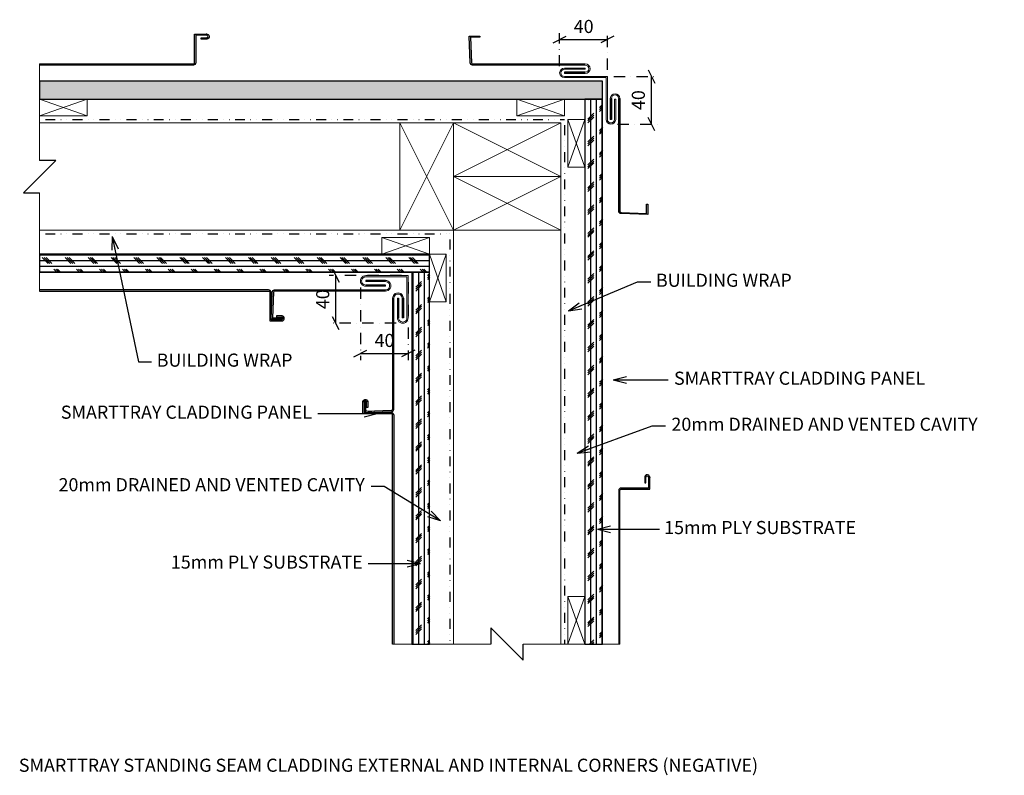
# Model space of a CAD drawing. Units: millimetres. Extents: x 0 to 913, y 0 to 1309.
# Drawn here: x 87 to 913, y 675 to 1309 of the extents above; entities that cross this region are included whole.
import ezdxf
from ezdxf.enums import TextEntityAlignment as Align

# ---------------------------------------------------------------- set-up
doc = ezdxf.new("R2010")
doc.units = ezdxf.units.MM
doc.header["$MEASUREMENT"] = 0
doc.linetypes.add('DGN Style 4', pattern=[18.962277, 9.481139, -4.740569, 0, -4.740569])
doc.linetypes.add('DGN Style 6', pattern=[22.517704, 0, -4.740569, 8.295996, -4.740569, 0, -4.740569])
doc.styles.get("Standard").update_dxf_attribs({"font": 'txt.shx'})
doc.styles.add('Style-Arial', font='arial.ttf')
doc.dimstyles.get("Standard").update_dxf_attribs({"dimtxt": 0.18, "dimasz": 0.18, "dimexe": 0.18, "dimexo": 0.0625, "dimgap": 0.09, "dimtad": 0, "dimtih": 1, "dimtoh": 1, "dimdec": 4, "dimzin": 0, "dimdsep": 46, "dimtxsty": 'Standard', "dimcen": 0.09, "dimadec": 0, "dimazin": 0, "dimtfac": 1, "dimtdec": 4, "dimtofl": 0, "dimtmove": 0, "dimatfit": 3, "dimfxl": 1, "dimtolj": 1, "dimtzin": 0, "dimarcsym": 0})

# ---------------------------------------------------------------- blocks, each defined once
blk = doc.blocks.new('TerminatorOpen_0.5')
at = {"color": 0, "linetype": 'ByBlock', "lineweight": -2}
for q in [(-1, 0.25), (-1, 0), (-1, -0.25)]:
    blk.add_line((0, 0), q, dxfattribs=at)
blk = doc.blocks.new('*D6')
at = {"color": 9, "linetype": 'DGN Style 4', "transparency": 16777216}
for p, q in [((372.88, 1083.9), (372.88, 1023.02)), ((412.88, 1088.4), (412.88, 1023.02))]:
    blk.add_line(p, q, dxfattribs=at)
at = {"color": 1, "lineweight": 30, "transparency": 16777216}
for p, q in [((367.38, 1025.77), (378.38, 1031.27)), ((418.38, 1031.27), (407.38, 1025.77))]:
    blk.add_line(p, q, dxfattribs=at)
at = {"color": 7, "transparency": 16777216}
blk.add_line((372.88, 1028.52), (412.88, 1028.52), dxfattribs=at)
at = {"layer": 'Defpoints', "transparency": 16777216}
for p in [(412.88, 1093.9), (372.88, 1089.4), (392.88, 1028.52), (412.88, 1028.52)]:
    blk.add_point(p, dxfattribs=at)
at = {"color": 7, "linetype": 'Continuous', "transparency": 16777216, "style": 'Style-Arial'}
blk.add_text('40', height=11, dxfattribs=at).set_placement((384.71, 1039.52), align=Align.MIDDLE_LEFT)
blk = doc.blocks.new('_Oblique_0.5')
at = {"color": 0, "linetype": 'ByBlock', "lineweight": -2}
for p, q in [((0, 0), (-1, 0)), ((0.5, 0.25), (-0.5, -0.25))]:
    blk.add_line(p, q, dxfattribs=at)
blk = doc.blocks.new('*D7')
at = {"color": 1, "lineweight": 30, "transparency": 16777216}
for p, q in [((349.5, 1099.4), (355, 1088.4)), ((355, 1048.4), (349.5, 1059.4))]:
    blk.add_line(p, q, dxfattribs=at)
at = {"color": 9, "linetype": 'DGN Style 4', "transparency": 16777216}
for p, q in [((407.38, 1093.9), (346.75, 1093.9)), ((402.88, 1053.9), (346.75, 1053.9))]:
    blk.add_line(p, q, dxfattribs=at)
at = {"color": 7, "transparency": 16777216}
blk.add_line((352.25, 1053.9), (352.25, 1093.9), dxfattribs=at)
at = {"layer": 'Defpoints', "transparency": 16777216}
for p in [(352.25, 1093.9), (412.88, 1093.9), (352.25, 1073.9), (408.38, 1053.9)]:
    blk.add_point(p, dxfattribs=at)
at = {"color": 7, "linetype": 'Continuous', "transparency": 16777216, "style": 'Style-Arial'}
blk.add_text('40', height=11, rotation=90, dxfattribs=at).set_placement((341.25, 1065.73), align=Align.MIDDLE_LEFT)
blk = doc.blocks.new('*D8')
at = {"color": 9, "linetype": 'DGN Style 4', "transparency": 16777216}
for p, q in [((539.88, 1269.4), (539.88, 1297.31)), ((579.88, 1266.4), (579.88, 1297.31))]:
    blk.add_line(p, q, dxfattribs=at)
at = {"color": 1, "lineweight": 30, "transparency": 16777216}
for p, q in [((534.38, 1289.06), (545.38, 1294.56)), ((585.38, 1294.56), (574.38, 1289.06))]:
    blk.add_line(p, q, dxfattribs=at)
at = {"color": 7, "transparency": 16777216}
blk.add_line((539.88, 1291.81), (579.88, 1291.81), dxfattribs=at)
at = {"layer": 'Defpoints', "transparency": 16777216}
for p in [(559.88, 1291.81), (579.88, 1291.81), (539.88, 1263.9), (579.88, 1260.9)]:
    blk.add_point(p, dxfattribs=at)
at = {"color": 7, "linetype": 'Continuous', "transparency": 16777216, "style": 'Style-Arial'}
blk.add_text('40', height=11, dxfattribs=at).set_placement((551.71, 1302.81), align=Align.MIDDLE_LEFT)
blk = doc.blocks.new('*D9')
at = {"color": 1, "lineweight": 30, "transparency": 16777216}
for p, q in [((614.14, 1266.4), (619.64, 1255.4)), ((619.64, 1215.4), (614.14, 1226.4))]:
    blk.add_line(p, q, dxfattribs=at)
at = {"color": 9, "linetype": 'DGN Style 4', "transparency": 16777216}
for p, q in [((585.38, 1260.9), (622.39, 1260.9)), ((588.38, 1220.9), (622.39, 1220.9))]:
    blk.add_line(p, q, dxfattribs=at)
at = {"color": 7, "transparency": 16777216}
blk.add_line((616.89, 1220.9), (616.89, 1260.9), dxfattribs=at)
at = {"layer": 'Defpoints', "transparency": 16777216}
for p in [(579.88, 1260.9), (616.89, 1260.9), (616.89, 1240.9), (582.88, 1220.9)]:
    blk.add_point(p, dxfattribs=at)
at = {"color": 7, "linetype": 'Continuous', "transparency": 16777216, "style": 'Style-Arial'}
blk.add_text('40', height=11, rotation=90, dxfattribs=at).set_placement((605.89, 1232.73), align=Align.MIDDLE_LEFT)

msp = doc.modelspace()

# ---------------------------------------------------------------- hatches: boundary and pattern name
h = msp.add_hatch()
h.set_pattern_fill('CORK', style=0)
h.set_pattern_definition([(0, (295.968, 1253.59), (-19.2, -19.2), [13.6, -5.6]), (0, (295.968, 1258.39), (-19.2, -19.2), [13.6, -5.6]), (0, (295.968, 1248.79), (-19.2, -19.2), [13.6, -5.6]), (135, (306.368, 1246.39), (-19.2, 0), [6.7882, -20.3647]), (135, (307.968, 1246.39), (-19.2, 0), [6.7882, -20.3647]), (135, (309.568, 1246.39), (-19.2, 0), [6.7882, -20.3647]), (135, (296.768, 1255.99), (-19.2, 0), [1.1314, -26.0215]), (135, (298.368, 1255.99), (-19.2, 0), [3.3941, -23.7588]), (135, (299.968, 1255.99), (-19.2, 0), [5.6569, -21.496]), (0, (295.968, 1263.19), (-19.2, -19.2), [13.6, -5.6]), (0, (290.368, 1253.59), (-19.2, -19.2), [5.6, -13.6]), (0, (290.368, 1258.39), (-19.2, -19.2), [5.6, -13.6]), (0, (290.368, 1248.79), (-19.2, -19.2), [5.6, -13.6]), (0, (290.368, 1263.19), (-19.2, -19.2), [5.6, -13.6]), (135, (295.968, 1256.79), (-19.2, 0), [5.6569, -21.496]), (135, (295.968, 1258.39), (-19.2, 0), [3.3941, -23.7588]), (135, (295.968, 1259.99), (-19.2, 0), [1.1314, -26.0215])])
h.paths.add_polyline_path([(103.88, 1241.9), (143.88, 1241.9), (503.88, 1241.9), (543.88, 1241.9), (560.88, 1241.9), (575.88, 1241.9), (575.88, 1256.9), (552.13, 1256.9), (103.88, 1256.9)])
h = msp.add_hatch()
h.set_pattern_fill('CORK', style=0)
h.set_pattern_definition([(90, (561.221, 1005.183), (19.2, -19.2), [13.6, -5.6]), (90, (556.421, 1005.183), (19.2, -19.2), [13.6, -5.6]), (90, (566.021, 1005.183), (19.2, -19.2), [13.6, -5.6]), (225, (568.421, 1015.583), (-1e-15, -19.2), [6.7882, -20.3647]), (225, (568.421, 1017.183), (-1e-15, -19.2), [6.7882, -20.3647]), (225, (568.421, 1018.783), (-1e-15, -19.2), [6.7882, -20.3647]), (225, (558.821, 1005.983), (-1e-15, -19.2), [1.1314, -26.0215]), (225, (558.821, 1007.583), (-1e-15, -19.2), [3.3941, -23.7588]), (225, (558.821, 1009.183), (-1e-15, -19.2), [5.6569, -21.496]), (90, (551.621, 1005.183), (19.2, -19.2), [13.6, -5.6]), (90, (561.221, 999.583), (19.2, -19.2), [5.6, -13.6]), (90, (556.421, 999.583), (19.2, -19.2), [5.6, -13.6]), (90, (566.021, 999.583), (19.2, -19.2), [5.6, -13.6]), (90, (551.621, 999.583), (19.2, -19.2), [5.6, -13.6]), (225, (558.021, 1005.183), (-1e-15, -19.2), [5.6569, -21.496]), (225, (556.421, 1005.183), (-1e-15, -19.2), [3.3941, -23.7588]), (225, (554.821, 1005.183), (-1e-15, -19.2), [1.1314, -26.0215])])
h.paths.add_polyline_path([(575.88, 784.9), (575.88, 1233.65), (575.88, 1241.9), (560.88, 1241.9), (560.88, 1224.9), (560.88, 1184.9), (560.88, 824.9), (560.88, 784.9)])
h = msp.add_hatch()
h.set_pattern_fill('CORK', style=0)
h.set_pattern_definition([(0, (254.155, 1111.362), (-19.2, -19.2), [13.6, -5.6]), (0, (254.155, 1116.162), (-19.2, -19.2), [13.6, -5.6]), (0, (254.155, 1106.562), (-19.2, -19.2), [13.6, -5.6]), (135, (264.555, 1104.162), (-19.2, 0), [6.7882, -20.3647]), (135, (266.155, 1104.162), (-19.2, 0), [6.7882, -20.3647]), (135, (267.755, 1104.162), (-19.2, 0), [6.7882, -20.3647]), (135, (254.955, 1113.762), (-19.2, 0), [1.1314, -26.0215]), (135, (256.555, 1113.762), (-19.2, 0), [3.3941, -23.7588]), (135, (258.155, 1113.762), (-19.2, 0), [5.6569, -21.496]), (0, (254.155, 1120.962), (-19.2, -19.2), [13.6, -5.6]), (0, (248.555, 1111.362), (-19.2, -19.2), [5.6, -13.6]), (0, (248.555, 1116.162), (-19.2, -19.2), [5.6, -13.6]), (0, (248.555, 1106.562), (-19.2, -19.2), [5.6, -13.6]), (0, (248.555, 1120.962), (-19.2, -19.2), [5.6, -13.6]), (135, (254.155, 1114.562), (-19.2, 0), [5.6569, -21.496]), (135, (254.155, 1116.162), (-19.2, 0), [3.3941, -23.7588]), (135, (254.155, 1117.762), (-19.2, 0), [1.1314, -26.0215])])
h.paths.add_polyline_path([(103.88, 1096.9), (415.88, 1096.9), (430.88, 1096.9), (430.88, 1111.9), (390.88, 1111.9), (103.88, 1111.9)])
h = msp.add_hatch()
h.set_pattern_fill('CORK', style=0)
h.set_pattern_definition([(90, (416.968, 1017.732), (19.2, -19.2), [13.6, -5.6]), (90, (412.168, 1017.732), (19.2, -19.2), [13.6, -5.6]), (90, (421.768, 1017.732), (19.2, -19.2), [13.6, -5.6]), (225, (424.168, 1028.132), (-1e-15, -19.2), [6.7882, -20.3647]), (225, (424.168, 1029.732), (-1e-15, -19.2), [6.7882, -20.3647]), (225, (424.168, 1031.332), (-1e-15, -19.2), [6.7882, -20.3647]), (225, (414.568, 1018.532), (-1e-15, -19.2), [1.1314, -26.0215]), (225, (414.568, 1020.132), (-1e-15, -19.2), [3.3941, -23.7588]), (225, (414.568, 1021.732), (-1e-15, -19.2), [5.6569, -21.496]), (90, (407.368, 1017.732), (19.2, -19.2), [13.6, -5.6]), (90, (416.968, 1012.132), (19.2, -19.2), [5.6, -13.6]), (90, (412.168, 1012.132), (19.2, -19.2), [5.6, -13.6]), (90, (421.768, 1012.132), (19.2, -19.2), [5.6, -13.6]), (90, (407.368, 1012.132), (19.2, -19.2), [5.6, -13.6]), (225, (413.768, 1017.732), (-1e-15, -19.2), [5.6569, -21.496]), (225, (412.168, 1017.732), (-1e-15, -19.2), [3.3941, -23.7588]), (225, (410.568, 1017.732), (-1e-15, -19.2), [1.1314, -26.0215])])
h.paths.add_polyline_path([(430.88, 784.9), (430.88, 1071.9), (430.88, 1096.9), (415.88, 1096.9), (415.88, 784.9)])

# ---------------------------------------------------------------- linework, layer by layer
at = {"color": 7}
for p, q in [((464.86, 1272.33), (463.99, 1294.81)), ((463.99, 1294.81), (472.91, 1294.81)), ((472.91, 1293.81), (465.01, 1293.81)), ((465.03, 1293.81), (465.86, 1272.36)), ((472.91, 1294.81), (472.91, 1293.81)), ((466.86, 1271.4), (561.38, 1271.4)), ((561.38, 1270.4), (466.86, 1270.4)), ((561.38, 1264.4), (543.88, 1264.4)), ((561.38, 1263.4), (543.88, 1263.4)), ((582.38, 1242.4), (582.38, 1224.9)), ((583.38, 1242.4), (583.38, 1224.9)), ((589.38, 1147.88), (589.38, 1242.4)), ((590.38, 1242.4), (590.38, 1147.88)), ((612.79, 1146.03), (612.79, 1153.93)), ((612.79, 1153.93), (613.79, 1153.93)), ((613.79, 1153.93), (613.79, 1145.01)), ((613.79, 1145.01), (591.31, 1145.88)), ((591.35, 1146.88), (612.79, 1146.05)), ((300.86, 1081.9), (393.88, 1081.9)), ((297.99, 1057.49), (298.86, 1079.98)), ((299.86, 1079.94), (299.03, 1058.49)), ((393.88, 1080.9), (300.86, 1080.9)), ((399.88, 1074.9), (399.88, 981.88)), ((400.88, 981.88), (400.88, 1074.9)), ((306.91, 1057.49), (297.99, 1057.49)), ((299.01, 1058.49), (306.91, 1058.49)), ((306.91, 1058.49), (306.91, 1057.49)), ((377.47, 987.93), (376.47, 987.93)), ((376.47, 987.93), (376.47, 979.01)), ((377.47, 980.03), (377.47, 987.93)), ((376.47, 979.01), (398.96, 979.88)), ((398.92, 980.88), (377.47, 980.05))]:
    msp.add_line(p, q, dxfattribs=at)
at = {"color": 7, "linetype": 'Continuous', "lineweight": 0}
for p, q in [((103.88, 1190.47), (103.88, 1271.4)), ((543.88, 1263.4), (543.88, 1264.4)), ((103.88, 1256.9), (575.88, 1256.9)), ((575.88, 1256.9), (575.88, 784.9)), ((103.88, 1241.9), (575.88, 1241.9)), ((103.88, 1227.9), (143.88, 1241.9)), ((103.88, 1241.9), (143.88, 1227.9)), ((503.88, 1227.9), (543.88, 1241.9)), ((503.88, 1241.9), (543.88, 1227.9)), ((560.88, 1241.9), (560.88, 784.9)), ((103.88, 1221.9), (540.88, 1221.9)), ((405.88, 1131.9), (450.88, 1221.9)), ((405.88, 1221.9), (450.88, 1131.9)), ((450.88, 1176.9), (540.88, 1221.9)), ((450.88, 1221.9), (540.88, 1176.9)), ((540.88, 1221.9), (540.88, 784.9)), ((546.88, 1224.9), (560.88, 1184.9)), ((546.88, 1184.9), (560.88, 1224.9)), ((582.38, 1224.9), (583.38, 1224.9)), ((450.88, 1131.9), (540.88, 1176.9)), ((450.88, 1176.9), (540.88, 1131.9)), ((103.88, 1080.9), (103.88, 1163.34)), ((103.88, 1131.9), (450.88, 1131.9)), ((450.88, 1131.9), (450.88, 784.9)), ((390.88, 1111.9), (430.88, 1125.9)), ((390.88, 1125.9), (430.88, 1111.9)), ((103.88, 1111.9), (430.88, 1111.9)), ((430.88, 1111.9), (430.88, 784.9)), ((430.88, 1071.9), (444.88, 1111.9)), ((430.88, 1111.9), (444.88, 1071.9)), ((103.88, 1096.9), (430.88, 1096.9)), ((377.38, 1088.9), (377.38, 1089.9)), ((415.88, 1096.9), (415.88, 784.9)), ((407.88, 1058.4), (408.88, 1058.4)), ((546.88, 784.9), (560.88, 824.9)), ((546.88, 824.9), (560.88, 784.9)), ((399.88, 784.9), (482.32, 784.9)), ((509.45, 784.9), (590.38, 784.9))]:
    msp.add_line(p, q, dxfattribs=at)
at = {"color": 1, "linetype": 'Continuous', "lineweight": 0}
for p, q in [((561.38, 1267.9), (543.88, 1267.9)), ((561.38, 1266.9), (543.88, 1266.9)), ((561.38, 1266.9), (561.38, 1267.9)), ((579.88, 1260.9), (543.88, 1260.9)), ((578.88, 1259.9), (543.88, 1259.9)), ((578.88, 1259.9), (578.88, 1224.9)), ((579.88, 1260.9), (579.88, 1224.9)), ((586.88, 1241.9), (585.88, 1241.9)), ((585.88, 1241.9), (585.88, 1224.9)), ((586.88, 1241.9), (586.88, 1224.9)), ((412.88, 1093.9), (377.38, 1093.9)), ((411.88, 1092.9), (377.38, 1092.9)), ((411.88, 1092.9), (411.88, 1058.4)), ((412.88, 1093.9), (412.88, 1058.4)), ((393.88, 1084.9), (393.88, 1085.9)), ((403.88, 1074.9), (404.88, 1074.9))]:
    msp.add_line(p, q, dxfattribs=at)
at = {"color": 6, "linetype": 'DGN Style 6', "lineweight": 30}
for p, q in [((103.88, 1224.9), (543.88, 1224.9)), ((543.88, 1224.9), (543.88, 784.9)), ((103.88, 1128.9), (447.88, 1128.9)), ((447.88, 1128.9), (447.88, 784.9))]:
    msp.add_line(p, q, dxfattribs=at)
for p, q in [((90.32, 1163.34), (117.45, 1190.47)), ((117.45, 1190.47), (103.88, 1190.47)), ((90.32, 1163.34), (103.88, 1163.34)), ((509.45, 771.34), (482.32, 798.47)), ((482.32, 798.47), (482.32, 784.9)), ((509.45, 771.34), (509.45, 784.9))]:
    msp.add_line(p, q)
at = {"color": 7, "linetype": 'Continuous'}
for p, q in [((393.88, 1089.9), (377.38, 1089.9)), ((393.88, 1088.9), (377.38, 1088.9)), ((407.88, 1074.9), (407.88, 1058.4)), ((408.88, 1074.9), (408.88, 1058.4))]:
    msp.add_line(p, q, dxfattribs=at)
at = {"color": 1}
for p, q in [((393.88, 1085.9), (377.38, 1085.9)), ((393.88, 1084.9), (377.38, 1084.9)), ((403.88, 1074.9), (403.88, 1058.4)), ((404.88, 1074.9), (404.88, 1058.4))]:
    msp.add_line(p, q, dxfattribs=at)
at = {"color": 7, "flags": 128}
for points in [[(103.88, 1271.4), (232.82, 1271.4, 0.414214), (233.82, 1272.4), (233.82, 1296.4), (244.17, 1296.4), (243.58, 1296.4, -1), (244.17, 1292.21), (239.3, 1292.21), (239.3, 1293.21), (244.17, 1293.21), (244.03, 1293.2, 0.870666), (244.03, 1295.41), (244.17, 1295.4), (234.82, 1295.4), (234.82, 1272.4, -0.414214), (232.82, 1270.4), (103.88, 1270.4)], [(103.88, 1080.9), (295.91, 1080.9, -0.414214), (296.91, 1079.9), (296.91, 1055.9), (307.25, 1055.9), (306.67, 1055.9, 1), (307.25, 1060.09), (302.39, 1060.09), (302.39, 1059.09), (307.25, 1059.09), (307.11, 1059.1, -0.870666), (307.11, 1056.89), (307.25, 1056.9), (297.91, 1056.9), (297.91, 1079.9, 0.414214), (295.91, 1081.9), (103.88, 1081.9)], [(399.88, 784.9), (399.88, 976.93, 0.414214), (398.88, 977.93), (374.88, 977.93), (374.88, 988.27), (374.88, 987.69, -1), (379.07, 988.27), (379.07, 983.41), (378.07, 983.41), (378.07, 988.27), (378.08, 988.13, 0.870666), (375.87, 988.13), (375.88, 988.27), (375.88, 978.93), (398.88, 978.93, -0.414214), (400.88, 976.93), (400.88, 784.9)], [(590.38, 784.9), (590.38, 913.71, -0.414214), (591.38, 914.71), (615.38, 914.71), (615.38, 925.05), (615.38, 924.47, 1), (611.19, 925.05), (611.19, 920.19), (612.19, 920.19), (612.19, 925.05), (612.18, 924.91, -0.870666), (614.39, 924.91), (614.38, 925.05), (614.38, 915.71), (591.38, 915.71, 0.414214), (589.38, 913.71), (589.38, 784.9)]]:
    msp.add_lwpolyline(points, format="xyb", dxfattribs=at)
for points in [[(103.88, 1241.9), (143.88, 1241.9), (503.88, 1241.9), (543.88, 1241.9), (560.88, 1241.9), (575.88, 1241.9), (575.88, 1256.9), (552.13, 1256.9), (103.88, 1256.9)], [(575.88, 784.9), (575.88, 1233.65), (575.88, 1241.9), (560.88, 1241.9), (560.88, 1224.9), (560.88, 1184.9), (560.88, 824.9), (560.88, 784.9)], [(103.88, 1096.9), (415.88, 1096.9), (430.88, 1096.9), (430.88, 1111.9), (390.88, 1111.9), (103.88, 1111.9)], [(430.88, 784.9), (430.88, 1071.9), (430.88, 1096.9), (415.88, 1096.9), (415.88, 784.9)]]:
    msp.add_lwpolyline(points, close=True, dxfattribs=at)
at = {"color": 7, "extrusion": (0, 0, -1)}
for centre, radius, start, end in [((-466.86, 1272.4), 2, 270, 357.78105), ((-591.38, 1147.88), 2, 272.21895, 0), ((-300.86, 1079.9), 2, 2.21895, 90), ((-398.88, 981.88), 1, 180, 267.78105)]:
    msp.add_arc(centre, radius, start, end, dxfattribs=at)
at = {"color": 7}
for centre, radius, start, end in [((466.86, 1272.4), 1, 182.21895, 270), ((591.38, 1147.88), 1, 180, 267.78105), ((300.86, 1079.9), 1, 90, 177.78105), ((398.88, 981.88), 2, 272.21895, 0)]:
    msp.add_arc(centre, radius, start, end, dxfattribs=at)
at = {"color": 7, "linetype": 'Continuous', "lineweight": 0}
for centre, radius, start, end in [((561.38, 1267.4), 4, 270, 90), ((561.38, 1267.4), 3, 270, 90), ((404.38, 1074.9), 4.5, 360, 180.00065), ((404.38, 1074.9), 3.5, 360, 180.00065)]:
    msp.add_arc(centre, radius, start, end, dxfattribs=at)
at = {"color": 1, "linetype": 'Continuous', "lineweight": 0}
for centre, radius, start, end in [((543.88, 1263.9), 4, 90, 270), ((543.88, 1263.9), 3, 90, 270), ((408.38, 1058.4), 4.5, 180, 0.00002), ((408.38, 1058.4), 3.5, 180, 0.00002)]:
    msp.add_arc(centre, radius, start, end, dxfattribs=at)
at = {"color": 7, "linetype": 'Continuous', "lineweight": 0, "extrusion": (0, 0, -1)}
for centre, radius, start, end in [((-586.38, 1242.4), 4, 0, 180), ((-586.38, 1242.4), 3, 0, 180), ((-393.88, 1085.4), 4.5, 90, 270.00065), ((-393.88, 1085.4), 3.5, 90, 270.00065)]:
    msp.add_arc(centre, radius, start, end, dxfattribs=at)
at = {"color": 1, "linetype": 'Continuous', "lineweight": 0, "extrusion": (0, 0, -1)}
for centre, radius, start, end in [((-582.88, 1224.9), 4, 180, 360), ((-582.88, 1224.9), 3, 180, 360), ((-377.38, 1089.4), 4.5, 270, 90.00002), ((-377.38, 1089.4), 3.5, 270, 90.00002)]:
    msp.add_arc(centre, radius, start, end, dxfattribs=at)
at = {"color": 7, "linetype": 'Continuous', "lineweight": 0}
for points in [[(143.88, 1227.9), (143.88, 1241.9), (103.88, 1241.9), (103.88, 1227.9)], [(543.88, 1227.9), (543.88, 1241.9), (503.88, 1241.9), (503.88, 1227.9)], [(450.88, 1131.9), (450.88, 1221.9), (405.88, 1221.9), (405.88, 1131.9)], [(450.88, 1176.9), (540.88, 1176.9), (540.88, 1221.9), (450.88, 1221.9)], [(546.88, 1224.9), (560.88, 1224.9), (560.88, 1184.9), (546.88, 1184.9)], [(450.88, 1131.9), (540.88, 1131.9), (540.88, 1176.9), (450.88, 1176.9)], [(430.88, 1111.9), (430.88, 1125.9), (390.88, 1125.9), (390.88, 1111.9)], [(430.88, 1111.9), (444.88, 1111.9), (444.88, 1071.9), (430.88, 1071.9)], [(546.88, 824.9), (560.88, 824.9), (560.88, 784.9), (546.88, 784.9)]]:
    msp.add_3dface(points, dxfattribs=at)

# ---------------------------------------------------------------- texts
at = {"color": 7, "style": 'Style-Arial'}
msp.add_text('SMARTTRAY STANDING SEAM CLADDING EXTERNAL AND INTERNAL CORNERS (NEGATIVE)', height=11, dxfattribs=at).set_placement((86.48, 688.79), align=Align.TOP_LEFT)
at = {"color": 7, "char_height": 11, "line_spacing_factor": 0.6, "style": 'Style-Arial'}
for s, insert, attachment_point in [('BUILDING WRAP', (620.64, 1088.56), 4), ('BUILDING WRAP', (202.07, 1021.58), 4), ('SMARTTRAY CLADDING PANEL', (635.78, 1006.42), 4), ('SMARTTRAY CLADDING PANEL', (332.32, 977.93), 6), ('20mm DRAINED AND VENTED CAVITY', (633.61, 967.8), 4), ('20mm DRAINED AND VENTED CAVITY', (376.52, 917.11), 6), ('15mm PLY SUBSTRATE', (627.54, 881.21), 4), ('15mm PLY SUBSTRATE', (374.79, 852.24), 6)]:
    msp.add_mtext(s, dxfattribs=dict(at, insert=insert, attachment_point=attachment_point))

# ---------------------------------------------------------------- dimensions: what is measured, and where the dimension line sits
at = {"color": 7}
for base, p1, p2, picture, middle in [((579.88, 1291.81), (539.88, 1263.9), (579.88, 1260.9), '*D8', (559.88, 1291.81)), ((412.88, 1028.52), (372.88, 1089.4), (412.88, 1093.9), '*D6', (392.88, 1028.52))]:
    dim = msp.add_linear_dim(base=base, p1=p1, p2=p2, dimstyle='Standard', override={"dimtxt": 11, "dimasz": 11, "dimexe": 5.5, "dimexo": 5.5, "dimgap": 5.5, "dimtad": 1, "dimtih": 0, "dimtoh": 0, "dimdec": 0, "dimzin": 11, "dimtxsty": 'Style-Arial', "dimblk": '_Oblique_0.5', "dimclre": 9, "dimtdec": 0, "dimfrac": 2, "dimtolj": 0, "dimtzin": 11, "dimlwe": 65535}, dxfattribs=at)
    dim.commit()
    dim.dimension.update_dxf_attribs({"geometry": picture, "text_midpoint": middle})
for base, p1, p2, picture, middle in [((616.89, 1260.9), (582.88, 1220.9), (579.88, 1260.9), '*D9', (616.89, 1240.9)), ((352.25, 1093.9), (408.38, 1053.9), (412.88, 1093.9), '*D7', (352.25, 1073.9))]:
    dim = msp.add_linear_dim(base=base, p1=p1, p2=p2, angle=90, dimstyle='Standard', override={"dimtxt": 11, "dimasz": 11, "dimexe": 5.5, "dimexo": 5.5, "dimgap": 5.5, "dimtad": 1, "dimtih": 0, "dimtoh": 0, "dimdec": 0, "dimzin": 11, "dimtxsty": 'Style-Arial', "dimblk": '_Oblique_0.5', "dimclre": 9, "dimtdec": 0, "dimfrac": 2, "dimtolj": 0, "dimtzin": 11, "dimlwe": 65535}, dxfattribs=at)
    dim.commit()
    dim.dimension.update_dxf_attribs({"geometry": picture, "text_midpoint": middle})

# ---------------------------------------------------------------- leaders
at = {"color": 7, "annotation_type": 0, "has_hookline": 1}
for points, hookline_direction, text_width in [([(164.84, 1126.57), (186.69, 1021.58), (197.69, 1021.58)], 0, 121.16), ([(547.22, 1064.42), (605.27, 1088.56), (616.27, 1088.56)], 0, 121.16), ([(584.84, 1006.42), (630.97, 1006.42)], 0, 231.87), ([(386.88, 977.93), (337.27, 977.93)], 1, 231.87), ([(554.69, 944.87), (617.56, 967.8), (628.56, 967.8)], 0, 278.64), ([(440.09, 888.15), (392.9, 917.11), (381.9, 917.11)], 1, 278.64), ([(571.55, 881.21), (623.71, 881.21)], 0, 170), ([(423.18, 852.24), (379.47, 852.24)], 1, 170)]:
    msp.add_leader(points, dimstyle='Standard', override={"dimtxt": 11, "dimasz": 11, "dimgap": 5.5, "dimtad": 0, "dimtxsty": 'Style-Arial', "dimldrblk": 'TerminatorOpen_0.5'}, dxfattribs=dict(at, hookline_direction=hookline_direction, text_width=text_width))

doc.saveas('drawing.dxf')
